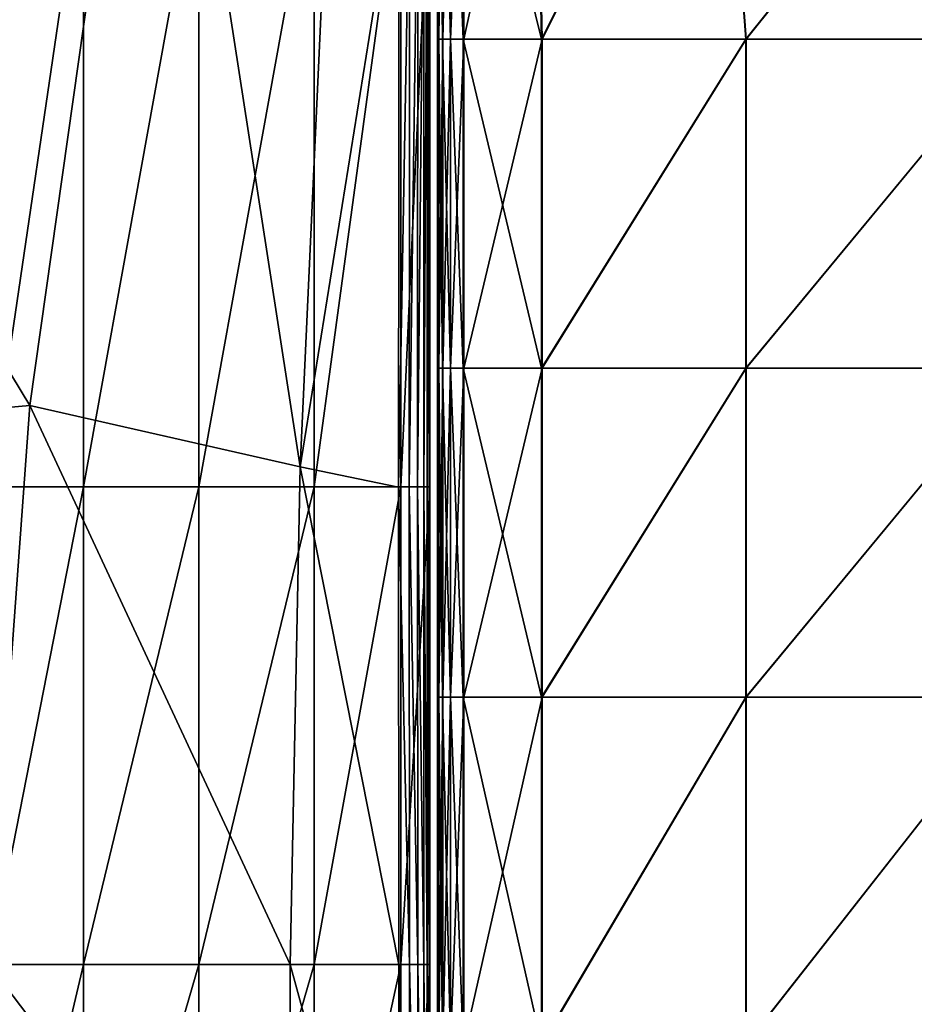
# Model space of a CAD drawing. Units: inches. Extents: x -13.7 to 13.7, y -9.9 to 10.1.
# Drawn here: x -8.2 to -4.3, y 1.6 to 5.9 of the extents above; entities that cross this region are included whole.
import ezdxf

# ---------------------------------------------------------------- set-up
doc = ezdxf.new("R2010")
doc.units = ezdxf.units.IN
doc.header["$MEASUREMENT"] = 0
for name, color, linetype in [('SEAT-BACK', 5, 'Continuous'), ('SEAT-BASE', 5, 'Continuous'), ('SEAT-CUSHION', 5, 'Continuous')]:
    doc.layers.add(name, color=color, linetype=linetype)

msp = doc.modelspace()

# ---------------------------------------------------------------- linework, layer by layer
at = {"layer": 'SEAT-BACK'}
for points in [[(-10.0233, 7.3902, 8.4534), (-7.5727, 8.0606, 8.4534), (-8.1143, 4.2326, 8.4534)], [(-6.9394, 3.9668, 8.4562), (-8.1143, 4.2326, 8.4534), (-7.5727, 8.0606, 8.4534)], [(-7.5727, 8.0606, 8.4534), (-6.8013, 6.9976, 8.4562), (-6.9394, 3.9668, 8.4562)], [(-8.1143, 4.2326, 8.4534), (-10.0233, 4.065, 8.4534), (-10.0233, 7.3902, 8.4534)], [(-6.9394, 3.9668, 8.4562), (-6.8013, 6.9976, 8.4562), (-6.5101, 6.6449, 8.4644)], [(-8.2909, 3.8802, 24.5501), (-7.8811, 3.8802, 22.6649), (-7.8811, 6.6512, 22.6649)], [(-7.8811, 6.6512, 22.6649), (-8.2909, 6.6512, 24.5501), (-8.2909, 3.8802, 24.5501)], [(-7.8811, 3.8802, 22.6649), (-7.3798, 3.8802, 20.2899), (-7.3798, 6.6512, 20.2899)], [(-7.3798, 6.6512, 20.2899), (-7.8811, 6.6512, 22.6649), (-7.8811, 3.8802, 22.6649)], [(-7.3798, 3.8802, 20.2899), (-6.8784, 3.8802, 17.915), (-6.8784, 6.6512, 17.915)], [(-6.8784, 6.6512, 17.915), (-7.3798, 6.6512, 20.2899), (-7.3798, 3.8802, 20.2899)], [(-6.5101, 6.6449, 8.4644), (-6.5129, 3.8786, 8.4644), (-6.9394, 3.9668, 8.4562)], [(-6.8784, 3.8802, 17.915), (-6.5024, 3.8802, 15.6909), (-6.5024, 6.6512, 15.6909)], [(-6.5024, 6.6512, 15.6909), (-6.8784, 6.6512, 17.915), (-6.8784, 3.8802, 17.915)], [(-6.464, 6.647, 8.4808), (-6.4658, 3.8792, 8.4808), (-6.5129, 3.8786, 8.4644)], [(-6.5129, 3.8786, 8.4644), (-6.5101, 6.6449, 8.4644), (-6.464, 6.647, 8.4808)], [(-6.5024, 3.8802, 15.6909), (-6.377, 3.8802, 13.7684), (-6.377, 6.6512, 13.7684)], [(-6.377, 6.6512, 13.7684), (-6.5024, 6.6512, 15.6909), (-6.5024, 3.8802, 15.6909)], [(-6.4658, 3.8792, 8.4808), (-6.464, 6.647, 8.4808), (-6.4282, 6.6488, 8.5081)], [(-6.4282, 6.6488, 8.5081), (-6.4293, 3.8796, 8.5081), (-6.4658, 3.8792, 8.4808)], [(-6.4026, 6.65, 8.5464), (-6.4031, 3.8799, 8.5464), (-6.4293, 3.8796, 8.5081)], [(-6.4293, 3.8796, 8.5081), (-6.4282, 6.6488, 8.5081), (-6.4026, 6.65, 8.5464)], [(-6.4031, 3.8799, 8.5464), (-6.4026, 6.65, 8.5464), (-6.3873, 6.6507, 8.5956)], [(-6.3873, 6.6507, 8.5956), (-6.3875, 3.8801, 8.5956), (-6.4031, 3.8799, 8.5464)], [(-6.3796, 6.6511, 9.0549), (-6.3796, 3.8802, 9.0549), (-6.3875, 3.8801, 8.5956)], [(-6.3875, 3.8801, 8.5956), (-6.3873, 6.6507, 8.5956), (-6.3796, 6.6511, 9.0549)], [(-6.3796, 6.6511, 9.0549), (-6.377, 6.6512, 10.3235), (-6.377, 3.8802, 10.3235)], [(-6.377, 3.8802, 10.3235), (-6.3796, 3.8802, 9.0549), (-6.3796, 6.6511, 9.0549)], [(-6.377, 3.8802, 12.0213), (-6.377, 3.8802, 10.3235), (-6.377, 6.6512, 10.3235)], [(-6.377, 6.6512, 10.3235), (-6.377, 6.6512, 12.0213), (-6.377, 3.8802, 12.0213)], [(-6.377, 3.8802, 13.7684), (-6.377, 3.8802, 12.0213), (-6.377, 6.6512, 12.0213)], [(-6.377, 6.6512, 12.0213), (-6.377, 6.6512, 13.7684), (-6.377, 3.8802, 13.7684)], [(-10.0233, 4.065, 8.4534), (-8.1143, 4.2326, 8.4534), (-8.2933, 1.8036, 8.4534)], [(-6.9828, 1.8036, 8.4562), (-8.2933, 1.8036, 8.4534), (-8.1143, 4.2326, 8.4534)], [(-8.1143, 4.2326, 8.4534), (-6.9394, 3.9668, 8.4562), (-6.9828, 1.8036, 8.4562)], [(-6.5115, 1.8036, 8.4644), (-6.9828, 1.8036, 8.4562), (-6.9394, 3.9668, 8.4562)], [(-6.9394, 3.9668, 8.4562), (-6.5129, 3.8786, 8.4644), (-6.5115, 1.8036, 8.4644)], [(-7.8811, 3.8802, 22.6649), (-8.2909, 3.8802, 24.5501), (-8.2909, 1.8036, 24.5501)], [(-8.2909, 1.8036, 24.5501), (-7.8811, 1.8036, 22.6649), (-7.8811, 3.8802, 22.6649)], [(-7.3798, 3.8802, 20.2899), (-7.8811, 3.8802, 22.6649), (-7.8811, 1.8036, 22.6649)], [(-7.8811, 1.8036, 22.6649), (-7.3798, 1.8036, 20.2899), (-7.3798, 3.8802, 20.2899)], [(-6.8784, 3.8802, 17.915), (-7.3798, 3.8802, 20.2899), (-7.3798, 1.8036, 20.2899)], [(-7.3798, 1.8036, 20.2899), (-6.8784, 1.8036, 17.915), (-6.8784, 3.8802, 17.915)], [(-6.5024, 3.8802, 15.6909), (-6.8784, 3.8802, 17.915), (-6.8784, 1.8036, 17.915)], [(-6.8784, 1.8036, 17.915), (-6.5024, 1.8036, 15.6909), (-6.5024, 3.8802, 15.6909)], [(-6.5129, 3.8786, 8.4644), (-6.4658, 3.8792, 8.4808), (-6.465, 1.8036, 8.4808)], [(-6.465, 1.8036, 8.4808), (-6.5115, 1.8036, 8.4644), (-6.5129, 3.8786, 8.4644)], [(-6.377, 3.8802, 13.7684), (-6.5024, 3.8802, 15.6909), (-6.5024, 1.8036, 15.6909)], [(-6.5024, 1.8036, 15.6909), (-6.377, 1.8036, 13.7684), (-6.377, 3.8802, 13.7684)], [(-6.4658, 3.8792, 8.4808), (-6.4293, 3.8796, 8.5081), (-6.4287, 1.8036, 8.5081)], [(-6.4287, 1.8036, 8.5081), (-6.465, 1.8036, 8.4808), (-6.4658, 3.8792, 8.4808)], [(-6.4293, 3.8796, 8.5081), (-6.4031, 3.8799, 8.5464), (-6.4029, 1.8036, 8.5464)], [(-6.4029, 1.8036, 8.5464), (-6.4287, 1.8036, 8.5081), (-6.4293, 3.8796, 8.5081)], [(-6.4031, 3.8799, 8.5464), (-6.3875, 3.8801, 8.5956), (-6.3874, 1.8036, 8.5956)], [(-6.3874, 1.8036, 8.5956), (-6.4029, 1.8036, 8.5464), (-6.4031, 3.8799, 8.5464)], [(-6.3875, 3.8801, 8.5956), (-6.3796, 3.8802, 9.0549), (-6.3796, 1.8036, 9.0549)], [(-6.3796, 1.8036, 9.0549), (-6.3874, 1.8036, 8.5956), (-6.3875, 3.8801, 8.5956)], [(-6.3796, 3.8802, 9.0549), (-6.377, 3.8802, 10.3235), (-6.377, 1.8036, 10.3235)], [(-6.377, 1.8036, 10.3235), (-6.3796, 1.8036, 9.0549), (-6.3796, 3.8802, 9.0549)], [(-6.377, 3.8802, 10.3235), (-6.377, 3.8802, 12.0213), (-6.377, 1.8036, 12.0213)], [(-6.377, 1.8036, 12.0213), (-6.377, 1.8036, 10.3235), (-6.377, 3.8802, 10.3235)], [(-6.377, 3.8802, 12.0213), (-6.377, 3.8802, 13.7684), (-6.377, 1.8036, 13.7684)], [(-6.377, 1.8036, 13.7684), (-6.377, 1.8036, 12.0213), (-6.377, 3.8802, 12.0213)], [(-6.9809, 0.0741, 8.4562), (-8.2921, 0.0741, 8.4534), (-8.2933, 1.8036, 8.4534)], [(-8.2933, 1.8036, 8.4534), (-6.9828, 1.8036, 8.4562), (-6.9809, 0.0741, 8.4562)], [(-8.2909, 0.0741, 24.5501), (-7.8811, 0.0741, 22.6649), (-7.8811, 1.8036, 22.6649)], [(-7.8811, 1.8036, 22.6649), (-8.2909, 1.8036, 24.5501), (-8.2909, 0.0741, 24.5501)], [(-7.8811, 0.0741, 22.6649), (-7.3798, 0.0741, 20.2899), (-7.3798, 1.8036, 20.2899)], [(-7.3798, 1.8036, 20.2899), (-7.8811, 1.8036, 22.6649), (-7.8811, 0.0741, 22.6649)], [(-7.3798, 0.0741, 20.2899), (-6.8784, 0.0741, 17.915), (-6.8784, 1.8036, 17.915)], [(-6.8784, 1.8036, 17.915), (-7.3798, 1.8036, 20.2899), (-7.3798, 0.0741, 20.2899)], [(-6.5098, 0.0741, 8.4644), (-6.9809, 0.0741, 8.4562), (-6.9828, 1.8036, 8.4562)], [(-6.9828, 1.8036, 8.4562), (-6.5115, 1.8036, 8.4644), (-6.5098, 0.0741, 8.4644)], [(-6.8784, 0.0741, 17.915), (-6.5024, 0.0741, 15.6909), (-6.5024, 1.8036, 15.6909)], [(-6.5024, 1.8036, 15.6909), (-6.8784, 1.8036, 17.915), (-6.8784, 0.0741, 17.915)], [(-6.4638, 0.0741, 8.4808), (-6.5098, 0.0741, 8.4644), (-6.5115, 1.8036, 8.4644)], [(-6.5115, 1.8036, 8.4644), (-6.465, 1.8036, 8.4808), (-6.4638, 0.0741, 8.4808)], [(-6.5024, 0.0741, 15.6909), (-6.377, 0.0741, 13.7684), (-6.377, 1.8036, 13.7684)], [(-6.377, 1.8036, 13.7684), (-6.5024, 1.8036, 15.6909), (-6.5024, 0.0741, 15.6909)], [(-6.4281, 0.0741, 8.5081), (-6.4638, 0.0741, 8.4808), (-6.465, 1.8036, 8.4808)], [(-6.465, 1.8036, 8.4808), (-6.4287, 1.8036, 8.5081), (-6.4281, 0.0741, 8.5081)], [(-6.4026, 0.0741, 8.5464), (-6.4281, 0.0741, 8.5081), (-6.4287, 1.8036, 8.5081)], [(-6.4287, 1.8036, 8.5081), (-6.4029, 1.8036, 8.5464), (-6.4026, 0.0741, 8.5464)], [(-6.3872, 0.0741, 8.5956), (-6.4026, 0.0741, 8.5464), (-6.4029, 1.8036, 8.5464)], [(-6.4029, 1.8036, 8.5464), (-6.3874, 1.8036, 8.5956), (-6.3872, 0.0741, 8.5956)], [(-6.3796, 0.0741, 9.0549), (-6.3872, 0.0741, 8.5956), (-6.3874, 1.8036, 8.5956)], [(-6.3874, 1.8036, 8.5956), (-6.3796, 1.8036, 9.0549), (-6.3796, 0.0741, 9.0549)], [(-6.377, 0.0741, 10.3235), (-6.3796, 0.0741, 9.0549), (-6.3796, 1.8036, 9.0549)], [(-6.3796, 1.8036, 9.0549), (-6.377, 1.8036, 10.3235), (-6.377, 0.0741, 10.3235)], [(-6.377, 0.0741, 12.0213), (-6.377, 0.0741, 10.3235), (-6.377, 1.8036, 10.3235)], [(-6.377, 1.8036, 10.3235), (-6.377, 1.8036, 12.0213), (-6.377, 0.0741, 12.0213)], [(-6.377, 0.0741, 13.7684), (-6.377, 0.0741, 12.0213), (-6.377, 1.8036, 12.0213)], [(-6.377, 1.8036, 12.0213), (-6.377, 1.8036, 13.7684), (-6.377, 0.0741, 13.7684)]]:
    msp.add_3dface(points, dxfattribs=at)
at = {"layer": 'SEAT-BASE'}
for points in [[(-11.0844, 3.4858, 8.4646), (-7.2047, 7.3655, 8.4646), (-11.0838, 3.4863, 7.9921)], [(-7.2058, 7.3643, 7.9921), (-11.0838, 3.4863, 7.9921), (-7.2047, 7.3655, 8.4646)], [(-7.2058, 7.3643, 7.9921), (-8.0956, 7.2001, 7.845), (-11.0838, 3.4863, 7.9921)], [(-8.0956, 7.2001, 7.845), (-8.1249, 7.1695, 7.8453), (-11.0838, 3.4863, 7.9921)], [(-8.1249, 7.1695, 7.8453), (-8.159, 7.1424, 7.8439), (-11.0838, 3.4863, 7.9921)]]:
    msp.add_3dface(points, dxfattribs=at)
at = {"layer": 'SEAT-CUSHION'}
for points in [[(-5.9193, 7.2467, 15.4242), (-5.8909, 5.825, 15.4372), (-5.1176, 7.3656, 15.5846)], [(-5.9169, 7.2466, 8.4641), (-5.1161, 7.3654, 8.4579), (-5.8883, 5.825, 8.4641)], [(-5.0032, 5.825, 15.631), (-5.1176, 7.3656, 15.5846), (-5.8909, 5.825, 15.4372)], [(-5.0015, 5.825, 8.4579), (-5.8883, 5.825, 8.4641), (-5.1161, 7.3654, 8.4579)], [(-5.1176, 7.3656, 15.5846), (-5.0032, 5.825, 15.631), (-3.8483, 7.2654, 15.7571)], [(-5.1161, 7.3654, 8.4579), (-3.8479, 7.2651, 8.4579), (-5.0015, 5.825, 8.4579)], [(-5.9193, 7.2467, 15.4242), (-6.2313, 7.2076, 15.3454), (-5.8909, 5.825, 15.4372)], [(-6.2293, 7.2075, 8.4826), (-5.9169, 7.2466, 8.4641), (-6.2293, 5.825, 8.4826)], [(-5.8883, 5.825, 8.4641), (-6.2293, 5.825, 8.4826), (-5.9169, 7.2466, 8.4641)], [(-3.8197, 5.825, 15.8152), (-3.8483, 7.2654, 15.7571), (-5.0032, 5.825, 15.631)], [(-3.8192, 5.825, 8.4579), (-5.0015, 5.825, 8.4579), (-3.8479, 7.2651, 8.4579)], [(-6.3373, 7.2089, 8.8988), (-6.3373, 5.825, 8.8988), (-6.343, 7.2089, 9.7047)], [(-6.343, 5.825, 9.7047), (-6.343, 7.2089, 9.7047), (-6.3373, 5.825, 8.8988)], [(-6.343, 5.825, 10.7791), (-6.343, 7.2089, 10.7791), (-6.343, 5.825, 9.7047)], [(-6.343, 7.2089, 9.7047), (-6.343, 5.825, 9.7047), (-6.343, 7.2089, 10.7791)], [(-6.343, 7.2089, 10.7791), (-6.343, 5.825, 10.7791), (-6.343, 7.2089, 11.9028)], [(-6.343, 5.825, 11.9028), (-6.343, 7.2089, 11.9028), (-6.343, 5.825, 10.7791)], [(-6.343, 5.825, 13.0265), (-6.343, 7.2089, 13.0265), (-6.343, 5.825, 11.9028)], [(-6.343, 7.2089, 11.9028), (-6.343, 5.825, 11.9028), (-6.343, 7.2089, 13.0265)], [(-6.343, 7.2089, 13.0265), (-6.343, 5.825, 13.0265), (-6.343, 7.2089, 14.101)], [(-6.343, 5.825, 14.101), (-6.343, 7.2089, 14.101), (-6.343, 5.825, 13.0265)], [(-6.3374, 5.825, 14.908), (-6.3374, 7.2089, 14.908), (-6.343, 5.825, 14.101)], [(-6.343, 7.2089, 14.101), (-6.343, 5.825, 14.101), (-6.3374, 7.2089, 14.908)], [(-6.3207, 7.2087, 15.2291), (-6.3374, 7.2089, 14.908), (-6.3207, 5.825, 15.2294)], [(-6.3374, 5.825, 14.908), (-6.3207, 5.825, 15.2294), (-6.3374, 7.2089, 14.908)], [(-6.3373, 7.2089, 8.8988), (-6.3203, 7.2087, 8.581), (-6.3373, 5.825, 8.8988)], [(-6.3203, 5.825, 8.581), (-6.3373, 5.825, 8.8988), (-6.3203, 7.2087, 8.581)], [(-6.2871, 7.2083, 15.2973), (-6.3207, 7.2087, 15.2291), (-6.2872, 5.825, 15.298)], [(-6.3207, 5.825, 15.2294), (-6.2872, 5.825, 15.298), (-6.3207, 7.2087, 15.2291)], [(-6.3203, 7.2087, 8.581), (-6.2862, 7.2082, 8.5195), (-6.3203, 5.825, 8.581)], [(-6.2862, 5.825, 8.5195), (-6.3203, 5.825, 8.581), (-6.2862, 7.2082, 8.5195)], [(-6.2872, 5.825, 15.298), (-6.2314, 5.825, 15.3467), (-6.2871, 7.2083, 15.2973)], [(-6.2313, 7.2076, 15.3454), (-6.2871, 7.2083, 15.2973), (-6.2314, 5.825, 15.3467)], [(-6.2862, 7.2082, 8.5195), (-6.2293, 7.2075, 8.4826), (-6.2862, 5.825, 8.5195)], [(-6.2293, 5.825, 8.4826), (-6.2862, 5.825, 8.5195), (-6.2293, 7.2075, 8.4826)], [(-6.2314, 5.825, 15.3467), (-5.8909, 5.825, 15.4372), (-6.2313, 7.2076, 15.3454)], [(-6.3373, 5.825, 8.8988), (-6.3373, 4.3955, 8.8988), (-6.343, 5.825, 9.7047)], [(-6.343, 4.3955, 9.7047), (-6.343, 5.825, 9.7047), (-6.3373, 4.3955, 8.8988)], [(-6.343, 4.3955, 10.7791), (-6.343, 5.825, 10.7791), (-6.343, 4.3955, 9.7047)], [(-6.343, 5.825, 9.7047), (-6.343, 4.3955, 9.7047), (-6.343, 5.825, 10.7791)], [(-6.343, 5.825, 10.7791), (-6.343, 4.3955, 10.7791), (-6.343, 5.825, 11.9028)], [(-6.343, 4.3955, 11.9028), (-6.343, 5.825, 11.9028), (-6.343, 4.3955, 10.7791)], [(-6.343, 4.3955, 13.0265), (-6.343, 5.825, 13.0265), (-6.343, 4.3955, 11.9028)], [(-6.343, 5.825, 11.9028), (-6.343, 4.3955, 11.9028), (-6.343, 5.825, 13.0265)], [(-6.343, 5.825, 13.0265), (-6.343, 4.3955, 13.0265), (-6.343, 5.825, 14.101)], [(-6.343, 4.3955, 14.101), (-6.343, 5.825, 14.101), (-6.343, 4.3955, 13.0265)], [(-6.3374, 4.3955, 14.908), (-6.3374, 5.825, 14.908), (-6.343, 4.3955, 14.101)], [(-6.343, 5.825, 14.101), (-6.343, 4.3955, 14.101), (-6.3374, 5.825, 14.908)], [(-6.3374, 4.3955, 14.908), (-6.3207, 4.3955, 15.2294), (-6.3374, 5.825, 14.908)], [(-6.3207, 5.825, 15.2294), (-6.3374, 5.825, 14.908), (-6.3207, 4.3955, 15.2294)], [(-6.3203, 4.3955, 8.581), (-6.3373, 4.3955, 8.8988), (-6.3203, 5.825, 8.581)], [(-6.3373, 5.825, 8.8988), (-6.3203, 5.825, 8.581), (-6.3373, 4.3955, 8.8988)], [(-6.3207, 4.3955, 15.2294), (-6.2872, 4.3955, 15.298), (-6.3207, 5.825, 15.2294)], [(-6.2872, 5.825, 15.298), (-6.3207, 5.825, 15.2294), (-6.2872, 4.3955, 15.298)], [(-6.2862, 4.3955, 8.5195), (-6.3203, 4.3955, 8.581), (-6.2862, 5.825, 8.5195)], [(-6.3203, 5.825, 8.581), (-6.2862, 5.825, 8.5195), (-6.3203, 4.3955, 8.581)], [(-6.2872, 4.3955, 15.298), (-6.2314, 4.3955, 15.3467), (-6.2872, 5.825, 15.298)], [(-6.2314, 5.825, 15.3467), (-6.2872, 5.825, 15.298), (-6.2314, 4.3955, 15.3467)], [(-6.2293, 4.3955, 8.4826), (-6.2862, 4.3955, 8.5195), (-6.2293, 5.825, 8.4826)], [(-6.2862, 5.825, 8.5195), (-6.2293, 5.825, 8.4826), (-6.2862, 4.3955, 8.5195)], [(-6.2314, 4.3955, 15.3467), (-5.8909, 4.3955, 15.4371), (-6.2314, 5.825, 15.3467)], [(-5.8909, 5.825, 15.4372), (-6.2314, 5.825, 15.3467), (-5.8909, 4.3955, 15.4371)], [(-5.8883, 4.3955, 8.4641), (-6.2293, 4.3955, 8.4826), (-5.8883, 5.825, 8.4641)], [(-6.2293, 5.825, 8.4826), (-5.8883, 5.825, 8.4641), (-6.2293, 4.3955, 8.4826)], [(-5.8909, 5.825, 15.4372), (-5.8909, 4.3955, 15.4371), (-5.0032, 5.825, 15.631)], [(-5.0032, 4.3955, 15.631), (-5.0032, 5.825, 15.631), (-5.8909, 4.3955, 15.4371)], [(-5.0015, 4.3955, 8.4579), (-5.8883, 4.3955, 8.4641), (-5.0015, 5.825, 8.4579)], [(-5.8883, 5.825, 8.4641), (-5.0015, 5.825, 8.4579), (-5.8883, 4.3955, 8.4641)], [(-3.8197, 4.3955, 15.8152), (-3.8197, 5.825, 15.8152), (-5.0032, 4.3955, 15.631)], [(-5.0032, 5.825, 15.631), (-5.0032, 4.3955, 15.631), (-3.8197, 5.825, 15.8152)], [(-3.8192, 4.3955, 8.4579), (-5.0015, 4.3955, 8.4579), (-3.8192, 5.825, 8.4579)], [(-5.0015, 5.825, 8.4579), (-3.8192, 5.825, 8.4579), (-5.0015, 4.3955, 8.4579)], [(-6.3373, 4.3955, 8.8988), (-6.3373, 2.9661, 8.8988), (-6.343, 4.3955, 9.7047)], [(-6.343, 2.9661, 9.7047), (-6.343, 4.3955, 9.7047), (-6.3373, 2.9661, 8.8988)], [(-6.343, 2.9661, 10.7791), (-6.343, 4.3955, 10.7791), (-6.343, 2.9661, 9.7047)], [(-6.343, 4.3955, 9.7047), (-6.343, 2.9661, 9.7047), (-6.343, 4.3955, 10.7791)], [(-6.343, 4.3955, 10.7791), (-6.343, 2.9661, 10.7791), (-6.343, 4.3955, 11.9028)], [(-6.343, 2.9661, 11.9028), (-6.343, 4.3955, 11.9028), (-6.343, 2.9661, 10.7791)], [(-6.343, 2.9661, 13.0265), (-6.343, 4.3955, 13.0265), (-6.343, 2.9661, 11.9028)], [(-6.343, 4.3955, 11.9028), (-6.343, 2.9661, 11.9028), (-6.343, 4.3955, 13.0265)], [(-6.343, 4.3955, 13.0265), (-6.343, 2.9661, 13.0265), (-6.343, 4.3955, 14.101)], [(-6.343, 2.9661, 14.101), (-6.343, 4.3955, 14.101), (-6.343, 2.9661, 13.0265)], [(-6.3374, 2.9661, 14.908), (-6.3374, 4.3955, 14.908), (-6.343, 2.9661, 14.101)], [(-6.343, 4.3955, 14.101), (-6.343, 2.9661, 14.101), (-6.3374, 4.3955, 14.908)], [(-6.3207, 4.3955, 15.2294), (-6.3374, 4.3955, 14.908), (-6.3207, 2.9661, 15.2294)], [(-6.3374, 2.9661, 14.908), (-6.3207, 2.9661, 15.2294), (-6.3374, 4.3955, 14.908)], [(-6.3373, 4.3955, 8.8988), (-6.3203, 4.3955, 8.581), (-6.3373, 2.9661, 8.8988)], [(-6.3203, 2.9661, 8.581), (-6.3373, 2.9661, 8.8988), (-6.3203, 4.3955, 8.581)], [(-6.2872, 4.3955, 15.298), (-6.3207, 4.3955, 15.2294), (-6.2872, 2.9661, 15.298)], [(-6.3207, 2.9661, 15.2294), (-6.2872, 2.9661, 15.298), (-6.3207, 4.3955, 15.2294)], [(-6.3203, 4.3955, 8.581), (-6.2862, 4.3955, 8.5195), (-6.3203, 2.9661, 8.581)], [(-6.2862, 2.9661, 8.5195), (-6.3203, 2.9661, 8.581), (-6.2862, 4.3955, 8.5195)], [(-6.2314, 4.3955, 15.3467), (-6.2872, 4.3955, 15.298), (-6.2314, 2.9661, 15.3467)], [(-6.2872, 2.9661, 15.298), (-6.2314, 2.9661, 15.3467), (-6.2872, 4.3955, 15.298)], [(-6.2862, 4.3955, 8.5195), (-6.2293, 4.3955, 8.4826), (-6.2862, 2.9661, 8.5195)], [(-6.2293, 2.9661, 8.4826), (-6.2862, 2.9661, 8.5195), (-6.2293, 4.3955, 8.4826)], [(-5.8909, 4.3955, 15.4371), (-6.2314, 4.3955, 15.3467), (-5.8909, 2.9661, 15.4372)], [(-6.2314, 2.9661, 15.3467), (-5.8909, 2.9661, 15.4372), (-6.2314, 4.3955, 15.3467)], [(-6.2293, 4.3955, 8.4826), (-5.8883, 4.3955, 8.4641), (-6.2293, 2.9661, 8.4826)], [(-5.8883, 2.9661, 8.4641), (-6.2293, 2.9661, 8.4826), (-5.8883, 4.3955, 8.4641)], [(-5.8909, 4.3955, 15.4371), (-5.8909, 2.9661, 15.4372), (-5.0032, 4.3955, 15.631)], [(-5.0032, 2.9661, 15.631), (-5.0032, 4.3955, 15.631), (-5.8909, 2.9661, 15.4372)], [(-5.8883, 4.3955, 8.4641), (-5.0015, 4.3955, 8.4579), (-5.8883, 2.9661, 8.4641)], [(-5.0015, 2.9661, 8.4579), (-5.8883, 2.9661, 8.4641), (-5.0015, 4.3955, 8.4579)], [(-3.8197, 2.9661, 15.8152), (-3.8197, 4.3955, 15.8152), (-5.0032, 2.9661, 15.631)], [(-5.0032, 4.3955, 15.631), (-5.0032, 2.9661, 15.631), (-3.8197, 4.3955, 15.8152)], [(-5.0015, 4.3955, 8.4579), (-3.8192, 4.3955, 8.4579), (-5.0015, 2.9661, 8.4579)], [(-3.8192, 2.9661, 8.4579), (-5.0015, 2.9661, 8.4579), (-3.8192, 4.3955, 8.4579)], [(-6.3373, 2.9661, 8.8988), (-6.3373, 1.4585, 8.8988), (-6.343, 2.9661, 9.7047)], [(-6.343, 1.4585, 9.7047), (-6.343, 2.9661, 9.7047), (-6.3373, 1.4585, 8.8988)], [(-6.343, 1.4585, 10.7791), (-6.343, 2.9661, 10.7791), (-6.343, 1.4585, 9.7047)], [(-6.343, 2.9661, 9.7047), (-6.343, 1.4585, 9.7047), (-6.343, 2.9661, 10.7791)], [(-6.343, 2.9661, 10.7791), (-6.343, 1.4585, 10.7791), (-6.343, 2.9661, 11.9028)], [(-6.343, 1.4585, 11.9028), (-6.343, 2.9661, 11.9028), (-6.343, 1.4585, 10.7791)], [(-6.343, 1.4585, 13.0265), (-6.343, 2.9661, 13.0265), (-6.343, 1.4585, 11.9028)], [(-6.343, 2.9661, 11.9028), (-6.343, 1.4585, 11.9028), (-6.343, 2.9661, 13.0265)], [(-6.343, 2.9661, 13.0265), (-6.343, 1.4585, 13.0265), (-6.343, 2.9661, 14.101)], [(-6.343, 1.4585, 14.101), (-6.343, 2.9661, 14.101), (-6.343, 1.4585, 13.0265)], [(-6.3374, 1.4585, 14.908), (-6.3374, 2.9661, 14.908), (-6.343, 1.4585, 14.101)], [(-6.343, 2.9661, 14.101), (-6.343, 1.4585, 14.101), (-6.3374, 2.9661, 14.908)], [(-6.3374, 1.4585, 14.908), (-6.3207, 1.4585, 15.2294), (-6.3374, 2.9661, 14.908)], [(-6.3207, 2.9661, 15.2294), (-6.3374, 2.9661, 14.908), (-6.3207, 1.4585, 15.2294)], [(-6.3203, 1.4585, 8.581), (-6.3373, 1.4585, 8.8988), (-6.3203, 2.9661, 8.581)], [(-6.3373, 2.9661, 8.8988), (-6.3203, 2.9661, 8.581), (-6.3373, 1.4585, 8.8988)], [(-6.3207, 1.4585, 15.2294), (-6.2872, 1.4585, 15.298), (-6.3207, 2.9661, 15.2294)], [(-6.2872, 2.9661, 15.298), (-6.3207, 2.9661, 15.2294), (-6.2872, 1.4585, 15.298)], [(-6.2862, 1.4585, 8.5195), (-6.3203, 1.4585, 8.581), (-6.2862, 2.9661, 8.5195)], [(-6.3203, 2.9661, 8.581), (-6.2862, 2.9661, 8.5195), (-6.3203, 1.4585, 8.581)], [(-6.2872, 1.4585, 15.298), (-6.2314, 1.4585, 15.3467), (-6.2872, 2.9661, 15.298)], [(-6.2314, 2.9661, 15.3467), (-6.2872, 2.9661, 15.298), (-6.2314, 1.4585, 15.3467)], [(-6.2293, 1.4585, 8.4826), (-6.2862, 1.4585, 8.5195), (-6.2293, 2.9661, 8.4826)], [(-6.2862, 2.9661, 8.5195), (-6.2293, 2.9661, 8.4826), (-6.2862, 1.4585, 8.5195)], [(-6.2314, 1.4585, 15.3467), (-5.8909, 1.4585, 15.4372), (-6.2314, 2.9661, 15.3467)], [(-5.8909, 2.9661, 15.4372), (-6.2314, 2.9661, 15.3467), (-5.8909, 1.4585, 15.4372)], [(-5.8883, 1.4585, 8.4641), (-6.2293, 1.4585, 8.4826), (-5.8883, 2.9661, 8.4641)], [(-6.2293, 2.9661, 8.4826), (-5.8883, 2.9661, 8.4641), (-6.2293, 1.4585, 8.4826)], [(-5.8909, 2.9661, 15.4372), (-5.8909, 1.4585, 15.4372), (-5.0032, 2.9661, 15.631)], [(-5.0032, 1.4585, 15.631), (-5.0032, 2.9661, 15.631), (-5.8909, 1.4585, 15.4372)], [(-5.0015, 1.4585, 8.4579), (-5.8883, 1.4585, 8.4641), (-5.0015, 2.9661, 8.4579)], [(-5.8883, 2.9661, 8.4641), (-5.0015, 2.9661, 8.4579), (-5.8883, 1.4585, 8.4641)], [(-3.8197, 1.4585, 15.8152), (-3.8197, 2.9661, 15.8152), (-5.0032, 1.4585, 15.631)], [(-5.0032, 2.9661, 15.631), (-5.0032, 1.4585, 15.631), (-3.8197, 2.9661, 15.8152)], [(-3.8192, 1.4585, 8.4579), (-5.0015, 1.4585, 8.4579), (-3.8192, 2.9661, 8.4579)], [(-5.0015, 2.9661, 8.4579), (-3.8192, 2.9661, 8.4579), (-5.0015, 1.4585, 8.4579)]]:
    msp.add_3dface(points, dxfattribs=at)

doc.saveas('drawing.dxf')
